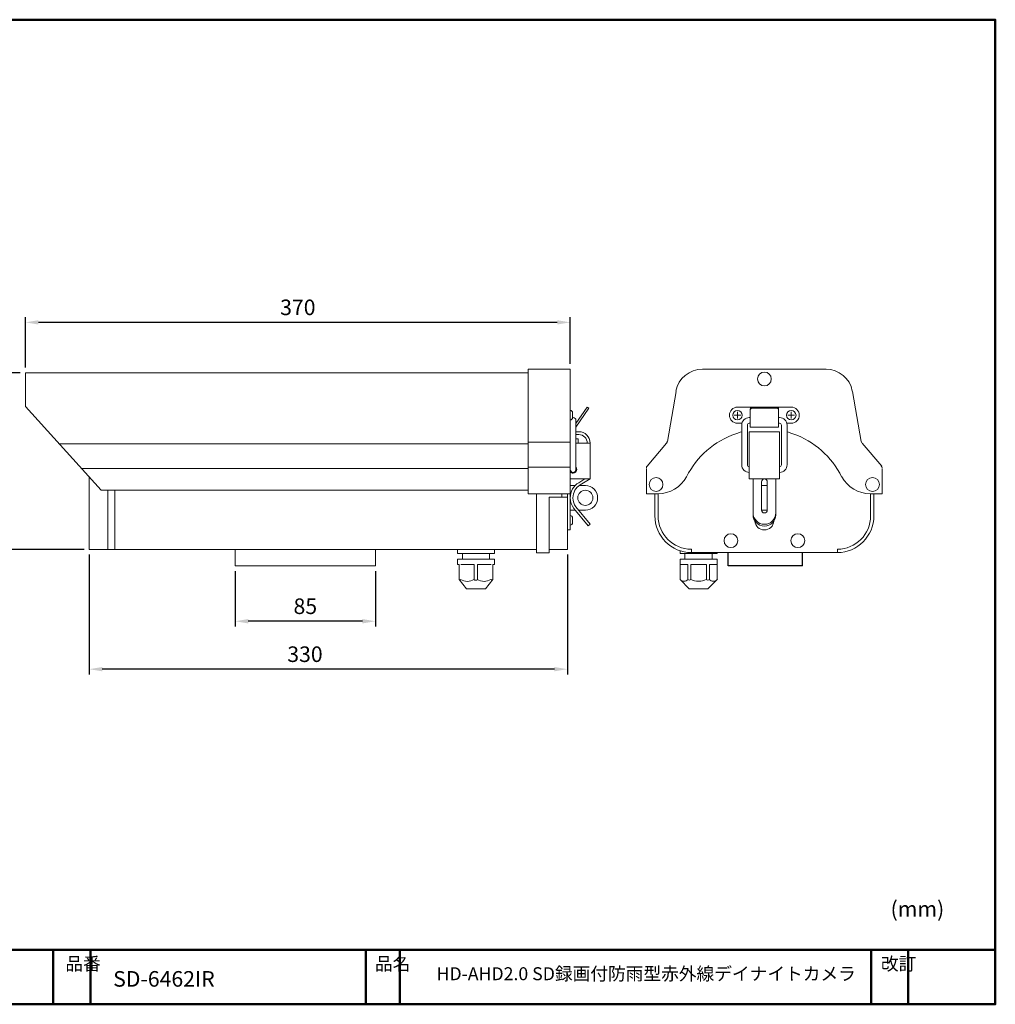
# Model space of a CAD drawing. Units: millimetres. Extents: x 7 to 290, y 7 to 196.
# Drawn here: x 102 to 290, y 7 to 196 of the extents above; entities that cross this region are included whole.
import ezdxf

# ---------------------------------------------------------------- set-up
doc = ezdxf.new("R2010")
doc.units = ezdxf.units.MM
doc.header["$LTSCALE"] = 0.5
doc.linetypes.add('CENTER', pattern=[50.8, 31.75, -6.35, 6.35, -6.35])
for name, color, linetype, lineweight in [('AM_5', 3, 'Continuous', 25), ('外形線', 7, 'Continuous', 30), ('枠', 130, 'CENTER', 50)]:
    doc.layers.add(name, color=color, linetype=linetype, lineweight=lineweight)
doc.layers.add('レイヤー 1', color=7, linetype='Continuous')
doc.styles.get("Standard").update_dxf_attribs({"font": 'romans.shx', "bigfont": 'bigfont.shx'})
doc.dimstyles.new('AM_ISO$0', dxfattribs={"dimtxt": 3, "dimasz": 2.5, "dimexe": 1, "dimexo": 1, "dimgap": 1, "dimtad": 1, "dimdsep": 46, "dimtxsty": 'Standard', "dimcen": 0, "dimclrd": 256, "dimclre": 256, "dimclrt": 2, "dimadec": 0, "dimazin": 2, "dimtp": 0.1, "dimtm": 0.1, "dimtfac": 0.71, "dimtmove": 0, "dimatfit": 3, "dimfxl": 1, "dimlwd": -1, "dimlwe": -1, "dimarcsym": 1})

# ---------------------------------------------------------------- blocks, each defined once
blk = doc.blocks.new('*D23')
at = {"layer": 'AM_5', "transparency": 16777216}
for p, q in [((102.45, 128.4), (96.81, 128.4)), ((97.81, 96.87), (97.81, 125.9)), ((114.74, 94.37), (96.81, 94.37))]:
    blk.add_line(p, q, dxfattribs=at)
for points in [[(97.39, 125.9), (98.23, 125.9), (97.81, 128.4)], [(97.39, 96.87), (98.23, 96.87), (97.81, 94.37)]]:
    blk.add_solid(points, dxfattribs=at)
at = {"layer": 'Defpoints', "color": 0, "transparency": 16777216}
for p in [(97.81, 128.4), (103.45, 128.4), (115.74, 94.37)]:
    blk.add_point(p, dxfattribs=at)
at = {"layer": 'AM_5', "color": 2, "transparency": 16777216, "insert": (95.31, 111.38), "char_height": 3, "attachment_point": 5, "rotation": 90}
blk.add_mtext('108', dxfattribs=at)
blk = doc.blocks.new('*D27')
at = {"layer": 'AM_5', "transparency": 16777216}
for p, q in [((103.45, 129.4), (103.45, 139.1)), ((208.41, 130.09), (208.41, 139.1)), ((205.91, 138.1), (105.95, 138.1))]:
    blk.add_line(p, q, dxfattribs=at)
for points in [[(105.95, 138.51), (105.95, 137.68), (103.45, 138.1)], [(205.91, 138.51), (205.91, 137.68), (208.41, 138.1)]]:
    blk.add_solid(points, dxfattribs=at)
at = {"layer": 'Defpoints', "color": 0, "transparency": 16777216}
for p in [(103.45, 138.1), (208.41, 129.09), (103.45, 128.4)]:
    blk.add_point(p, dxfattribs=at)
at = {"layer": 'AM_5', "color": 2, "transparency": 16777216, "insert": (155.93, 140.6), "char_height": 3, "attachment_point": 5}
blk.add_mtext('370\\P', dxfattribs=at)
blk = doc.blocks.new('*D31')
at = {"layer": 'AM_5', "transparency": 16777216}
for p, q in [((143.86, 90.19), (143.86, 79.52)), ((170.88, 90.19), (170.88, 79.52)), ((168.38, 80.52), (146.36, 80.52))]:
    blk.add_line(p, q, dxfattribs=at)
for points in [[(146.36, 80.93), (146.36, 80.1), (143.86, 80.52)], [(168.38, 80.93), (168.38, 80.1), (170.88, 80.52)]]:
    blk.add_solid(points, dxfattribs=at)
at = {"layer": 'Defpoints', "color": 0, "transparency": 16777216}
for p in [(143.86, 91.19), (170.88, 91.19), (143.86, 80.52)]:
    blk.add_point(p, dxfattribs=at)
at = {"layer": 'AM_5', "color": 2, "transparency": 16777216, "insert": (157.37, 83.02), "char_height": 3, "attachment_point": 5}
blk.add_mtext('85', dxfattribs=at)
blk = doc.blocks.new('*D35')
at = {"layer": 'AM_5', "transparency": 16777216}
for p, q in [((115.74, 93.37), (115.74, 70.28)), ((207.86, 93.37), (207.86, 70.28)), ((205.36, 71.28), (118.24, 71.28))]:
    blk.add_line(p, q, dxfattribs=at)
for points in [[(118.24, 71.7), (118.24, 70.87), (115.74, 71.28)], [(205.36, 71.7), (205.36, 70.87), (207.86, 71.28)]]:
    blk.add_solid(points, dxfattribs=at)
at = {"layer": 'Defpoints', "color": 0, "transparency": 16777216}
for p in [(115.74, 94.37), (207.86, 94.37), (115.74, 71.28)]:
    blk.add_point(p, dxfattribs=at)
at = {"layer": 'AM_5', "color": 2, "transparency": 16777216, "insert": (157.3, 73.78), "char_height": 3, "attachment_point": 5}
blk.add_mtext('330', dxfattribs=at)

msp = doc.modelspace()

# ---------------------------------------------------------------- linework, layer by layer
at = {"layer": 'レイヤー 1', "color": 7, "lineweight": 18}
for points in [[(200.278, 129.087), (200.278, 105.056)], [(208.41, 129.087), (200.278, 129.087)], [(208.41, 129.087), (208.41, 105.056)], [(233.942, 129.087), (257.685, 129.087)], [(233.942, 129.087), (245.815, 129.087)], [(103.446, 128.401), (200.278, 128.401)], [(103.446, 121.915), (103.446, 128.401)], [(227.139, 115.161), (228.83, 124.795)], [(262.799, 124.795), (264.49, 115.161)], [(103.446, 121.915), (118.065, 105.744)], [(211.687, 121.758), (209.502, 118.617)], [(212.023, 121.565), (209.502, 117.937)], [(211.687, 121.758), (212.023, 121.565)], [(240.628, 121.758), (250.999, 121.758)], [(239.992, 120.211), (241.265, 120.211)], [(240.628, 119.575), (240.628, 120.848)], [(250.362, 120.211), (251.638, 120.211)], [(250.999, 119.575), (250.999, 120.848)], [(209.502, 119.211), (209.502, 109.75)], [(241.494, 118.665), (240.628, 118.665)], [(250.999, 118.665), (250.135, 118.665)], [(210.046, 117.028), (209.502, 117.028)], [(209.502, 116.482), (210.046, 116.482)], [(248.726, 107.931), (242.901, 107.931), (242.901, 117.026), (248.726, 117.026), (248.726, 107.931)], [(200.278, 114.695), (109.933, 114.695)], [(200.278, 115.016), (208.41, 115.016)], [(208.41, 107.931), (212.231, 107.931), (212.231, 114.844)], [(209.502, 115.663), (209.942, 115.663)], [(209.502, 114.844), (212.231, 114.844)], [(209.942, 115.663), (209.942, 114.832)], [(264.63, 114.838), (268.412, 110.366)], [(200.278, 110.172), (208.41, 110.172)], [(114.228, 109.944), (200.278, 109.944)], [(115.736, 108.256), (115.736, 94.368)], [(223.076, 105.068), (223.076, 109.954)], [(268.509, 109.954), (268.509, 105.068)], [(208.41, 106.657), (209.363, 106.657)], [(211.248, 107.931), (210.06, 107.213)], [(210.139, 106.657), (211.322, 106.657)], [(212.231, 107.931), (210.322, 106.776)], [(243.632, 101.016), (243.632, 107.931), (247.999, 107.931), (247.999, 101.016)], [(245.269, 107.384), (245.269, 101.925)], [(245.269, 106.656), (246.361, 106.656)], [(246.361, 107.384), (246.361, 101.925)], [(118.065, 105.744), (200.278, 105.744)], [(119.346, 105.744), (119.346, 94.368)], [(120.668, 105.744), (120.668, 94.368)], [(200.278, 105.056), (208.41, 105.056)], [(201.924, 105.056), (201.924, 93.679)], [(204.344, 104.418), (207.864, 104.418)], [(204.344, 93.679), (204.344, 104.418)], [(206.81, 104.418), (206.81, 105.056)], [(207.864, 105.056), (207.864, 94.368)], [(208.41, 105.056), (208.41, 98.105)], [(223.076, 105.068), (225.355, 105.068)], [(224.72, 105.021), (224.72, 100.823)], [(225.345, 105.024), (225.345, 100.827)], [(266.268, 105.068), (268.509, 105.068)], [(266.283, 105.024), (266.283, 100.827)], [(266.911, 100.87), (266.911, 105.068)], [(266.911, 105.021), (266.911, 100.823)], [(212.231, 99.196), (209.511, 102.538)], [(208.41, 101.926), (209.352, 101.926)], [(211.839, 98.878), (209.107, 102.228)], [(210.009, 101.926), (211.322, 101.926)], [(245.269, 101.925), (246.361, 101.925)], [(211.839, 98.878), (212.231, 99.196)], [(207.864, 98.105), (208.41, 98.105)], [(115.736, 94.368), (201.924, 94.368)], [(186.663, 94.368), (186.663, 93.543)], [(186.663, 94.368), (186.663, 93.543)], [(186.663, 93.543), (193.79, 93.543)], [(186.663, 93.543), (193.79, 93.543)], [(187.622, 92.446), (187.622, 93.543)], [(187.622, 92.446), (187.622, 93.543)], [(192.878, 92.446), (192.878, 93.543)], [(192.878, 92.446), (192.878, 93.543)], [(193.79, 93.543), (193.79, 94.368)], [(193.79, 93.543), (193.79, 94.368)], [(201.924, 93.679), (204.344, 93.679)], [(204.344, 94.368), (207.864, 94.368)], [(229.604, 93.565), (229.604, 94.108)], [(229.604, 93.565), (236.726, 93.565)], [(230.518, 92.466), (230.518, 93.565)], [(231.751, 93.746), (231.751, 94.382)], [(231.751, 93.746), (259.879, 93.746)], [(235.766, 92.466), (235.766, 93.565)], [(236.726, 93.565), (236.726, 93.699)], [(259.879, 93.746), (259.879, 94.382)], [(186.663, 92.446), (193.79, 92.446)], [(186.663, 92.446), (186.663, 91.442)], [(186.663, 91.442), (186.982, 91.442)], [(186.982, 91.442), (186.982, 88.52)], [(187.302, 91.442), (189.908, 91.442)], [(189.908, 91.442), (189.908, 88.52)], [(190.546, 91.442), (190.546, 88.52)], [(190.546, 91.442), (193.151, 91.442)], [(193.469, 91.442), (193.79, 91.442)], [(193.469, 91.442), (193.469, 88.52)], [(193.79, 92.446), (193.79, 91.442)], [(229.604, 92.466), (229.604, 88.54)], [(229.604, 92.466), (236.726, 92.466)], [(229.604, 91.46), (231.063, 91.46)], [(231.063, 91.46), (231.063, 88.54)], [(231.615, 91.46), (234.674, 91.46)], [(231.615, 88.54), (231.615, 91.46)], [(234.674, 91.46), (234.674, 88.54)], [(235.222, 91.46), (235.222, 88.54)], [(236.726, 91.46), (235.222, 91.46)], [(236.726, 92.466), (236.726, 88.54)], [(186.982, 88.565), (188.445, 86.738), (192.053, 86.738), (193.469, 88.565)], [(193.469, 88.52), (193.469, 88.52)], [(229.604, 88.54), (231.338, 86.759)], [(234.946, 86.759), (236.726, 88.54)], [(188.445, 86.738), (188.445, 86.738)], [(192.053, 86.738), (192.053, 86.738)], [(231.338, 86.759), (234.946, 86.759)]]:
    msp.add_lwpolyline(points, dxfattribs=at)
at = {"layer": 'レイヤー 1', "color": 7, "lineweight": 15}
msp.add_lwpolyline([(170.881, 91.187), (143.859, 91.187), (143.859, 94.368), (170.881, 94.368), (170.881, 91.187)], dxfattribs=at)
at = {"layer": 'レイヤー 1', "color": 7, "lineweight": 18}
for points, knots in [([(233.898, 129.087), (233.898, 129.087), (233.898, 129.087), (233.898, 129.087), (231.385, 129.087), (229.237, 127.305), (228.781, 124.842)], [0, 0, 0, 0, 1, 1, 1, 2, 2, 2, 2]), ([(247.146, 127.188), (247.146, 126.452), (246.549, 125.855), (245.815, 125.855), (245.079, 125.855), (244.483, 126.452), (244.483, 127.188), (244.483, 127.922), (245.079, 128.519), (245.815, 128.519), (246.549, 128.519), (247.146, 127.922), (247.146, 127.188)], [0, 0, 0, 0, 1, 1, 1, 2, 2, 2, 3, 3, 3, 4, 4, 4, 4]), ([(240.628, 118.665), (239.773, 118.665), (239.08, 119.357), (239.08, 120.211), (239.08, 121.064), (239.773, 121.758), (240.628, 121.758)], [0, 0, 0, 0, 1, 1, 1, 2, 2, 2, 2]), ([(243.085, 117.936), (243.085, 117.936), (248.544, 117.936), (248.544, 117.936), (248.544, 117.936), (248.544, 121.393), (248.544, 121.393), (248.544, 121.594), (248.38, 121.758), (248.178, 121.758), (248.178, 121.758), (243.449, 121.758), (243.449, 121.758), (243.248, 121.758), (243.085, 121.594), (243.085, 121.393), (243.085, 121.393), (243.085, 117.936), (243.085, 117.936)], [0, 0, 0, 0, 1, 1, 1, 2, 2, 2, 3, 3, 3, 4, 4, 4, 5, 5, 5, 6, 6, 6, 6]), ([(248.544, 121.202), (248.544, 121.401), (248.38, 121.564), (248.178, 121.564), (248.178, 121.564), (243.449, 121.564), (243.449, 121.564), (243.248, 121.564), (243.085, 121.401), (243.085, 121.202)], [0, 0, 0, 0, 1, 1, 1, 2, 2, 2, 3, 3, 3, 3]), ([(250.999, 121.758), (251.854, 121.758), (252.546, 121.064), (252.546, 120.211), (252.546, 119.357), (251.854, 118.665), (250.999, 118.665)], [0, 0, 0, 0, 1, 1, 1, 2, 2, 2, 2]), ([(208.41, 121.121), (208.41, 121.121), (208.41, 121.121), (208.41, 121.121), (208.66, 121.121), (208.864, 120.918), (208.864, 120.666), (208.864, 120.666), (208.864, 119.758), (208.864, 119.758), (208.864, 119.506), (208.66, 119.302), (208.41, 119.302), (208.41, 119.302), (208.41, 119.302), (208.41, 119.302)], [0, 0, 0, 0, 1, 1, 1, 2, 2, 2, 3, 3, 3, 4, 4, 4, 5, 5, 5, 5]), ([(208.866, 119.749), (208.897, 119.754), (208.927, 119.757), (208.956, 119.757), (209.257, 119.757), (209.502, 119.512), (209.502, 119.211)], [0, 0, 0, 0, 1, 1, 1, 2, 2, 2, 2]), ([(241.538, 120.211), (241.538, 119.708), (241.131, 119.301), (240.628, 119.301), (240.126, 119.301), (239.718, 119.708), (239.718, 120.211), (239.718, 120.714), (240.126, 121.12), (240.628, 121.12), (241.131, 121.12), (241.538, 120.714), (241.538, 120.211)], [0, 0, 0, 0, 1, 1, 1, 2, 2, 2, 3, 3, 3, 4, 4, 4, 4]), ([(242.901, 109.203), (242.099, 109.203), (241.447, 109.854), (241.447, 110.659), (241.447, 110.659), (241.447, 118.301), (241.447, 118.301), (241.447, 119.104), (242.099, 119.756), (242.901, 119.756), (242.901, 119.756), (243.085, 119.756), (243.085, 119.756)], [0, 0, 0, 0, 1, 1, 1, 2, 2, 2, 3, 3, 3, 4, 4, 4, 4]), ([(248.544, 119.756), (248.544, 119.756), (248.726, 119.756), (248.726, 119.756), (249.529, 119.756), (250.182, 119.104), (250.182, 118.301), (250.182, 118.301), (250.182, 110.659), (250.182, 110.659), (250.182, 109.854), (249.529, 109.203), (248.726, 109.203)], [0, 0, 0, 0, 1, 1, 1, 2, 2, 2, 3, 3, 3, 4, 4, 4, 4]), ([(251.91, 120.211), (251.91, 119.708), (251.501, 119.301), (250.999, 119.301), (250.496, 119.301), (250.088, 119.708), (250.088, 120.211), (250.088, 120.714), (250.496, 121.12), (250.999, 121.12), (251.501, 121.12), (251.91, 120.714), (251.91, 120.211)], [0, 0, 0, 0, 1, 1, 1, 2, 2, 2, 3, 3, 3, 4, 4, 4, 4]), ([(242.901, 110.295), (242.701, 110.295), (242.538, 110.458), (242.538, 110.659), (242.538, 110.659), (242.538, 118.301), (242.538, 118.301), (242.538, 118.501), (242.701, 118.665), (242.901, 118.665), (242.901, 118.665), (243.085, 118.665), (243.085, 118.665)], [0, 0, 0, 0, 1, 1, 1, 2, 2, 2, 3, 3, 3, 4, 4, 4, 4]), ([(248.544, 118.665), (248.544, 118.665), (248.726, 118.665), (248.726, 118.665), (248.927, 118.665), (249.091, 118.501), (249.091, 118.301), (249.091, 118.301), (249.091, 110.659), (249.091, 110.659), (249.091, 110.458), (248.927, 110.295), (248.726, 110.295)], [0, 0, 0, 0, 1, 1, 1, 2, 2, 2, 3, 3, 3, 4, 4, 4, 4]), ([(223.212, 110.366), (223.212, 110.366), (226.958, 114.838), (226.958, 114.838), (227.047, 114.931), (227.094, 115.07), (227.094, 115.205)], [0, 0, 0, 0, 1, 1, 1, 2, 2, 2, 2]), ([(209.502, 110.231), (209.615, 110.103), (209.683, 109.935), (209.683, 109.75), (209.683, 109.349), (209.357, 109.022), (208.956, 109.022), (208.738, 109.022), (208.542, 109.118), (208.409, 109.27)], [0, 0, 0, 0, 1, 1, 1, 2, 2, 2, 3, 3, 3, 3]), ([(209.502, 109.75), (209.502, 109.448), (209.257, 109.204), (208.956, 109.204), (208.654, 109.204), (208.41, 109.448), (208.41, 109.75)], [0, 0, 0, 0, 1, 1, 1, 2, 2, 2, 2]), ([(226.27, 106.851), (226.27, 106.115), (225.675, 105.519), (224.939, 105.519), (224.204, 105.519), (223.607, 106.115), (223.607, 106.851), (223.607, 107.586), (224.204, 108.183), (224.939, 108.183), (225.675, 108.183), (226.27, 107.586), (226.27, 106.851)], [0, 0, 0, 0, 1, 1, 1, 2, 2, 2, 3, 3, 3, 4, 4, 4, 4]), ([(267.976, 106.851), (267.976, 106.115), (267.381, 105.519), (266.646, 105.519), (265.909, 105.519), (265.313, 106.115), (265.313, 106.851), (265.313, 107.586), (265.909, 108.183), (266.646, 108.183), (267.381, 108.183), (267.976, 107.586), (267.976, 106.851)], [0, 0, 0, 0, 1, 1, 1, 2, 2, 2, 3, 3, 3, 4, 4, 4, 4]), ([(209.107, 102.228), (208.67, 102.801), (208.41, 103.518), (208.41, 104.294), (208.41, 105.534), (209.072, 106.615), (210.06, 107.213)], [0, 0, 0, 0, 1, 1, 1, 2, 2, 2, 2]), ([(209.511, 102.538), (209.139, 103.023), (208.918, 103.632), (208.918, 104.294), (208.918, 105.348), (209.481, 106.271), (210.322, 106.778)], [0, 0, 0, 0, 1, 1, 1, 2, 2, 2, 2]), ([(211.322, 101.926), (212.629, 101.926), (213.687, 102.986), (213.687, 104.293), (213.687, 105.598), (212.629, 106.657), (211.322, 106.657)], [0, 0, 0, 0, 1, 1, 1, 2, 2, 2, 2]), ([(245.269, 107.384), (245.269, 107.685), (245.512, 107.931), (245.815, 107.931), (246.117, 107.931), (246.361, 107.685), (246.361, 107.384)], [0, 0, 0, 0, 1, 1, 1, 2, 2, 2, 2]), ([(212.779, 104.293), (212.779, 103.486), (212.126, 102.835), (211.322, 102.835), (210.516, 102.835), (209.865, 103.486), (209.865, 104.293), (209.865, 105.096), (210.516, 105.748), (211.322, 105.748), (212.126, 105.748), (212.779, 105.096), (212.779, 104.293)], [0, 0, 0, 0, 1, 1, 1, 2, 2, 2, 3, 3, 3, 4, 4, 4, 4]), ([(208.41, 100.867), (208.41, 100.867), (208.41, 100.867), (208.41, 100.867), (208.66, 100.867), (208.864, 100.663), (208.864, 100.412), (208.864, 100.412), (208.864, 99.503), (208.864, 99.503), (208.864, 99.252), (208.66, 99.047), (208.41, 99.047), (208.41, 99.047), (208.41, 99.047), (208.41, 99.047)], [0, 0, 0, 0, 1, 1, 1, 2, 2, 2, 3, 3, 3, 4, 4, 4, 5, 5, 5, 5]), ([(247.999, 101.38), (247.999, 100.174), (247.021, 99.196), (245.815, 99.196), (244.61, 99.196), (243.632, 100.174), (243.632, 101.38)], [0, 0, 0, 0, 1, 1, 1, 2, 2, 2, 2]), ([(247.999, 101.016), (247.999, 99.81), (247.021, 98.832), (245.815, 98.832), (244.61, 98.832), (243.632, 99.81), (243.632, 101.016)], [0, 0, 0, 0, 1, 1, 1, 2, 2, 2, 2]), ([(246.361, 101.925), (246.361, 101.623), (246.117, 101.38), (245.815, 101.38), (245.512, 101.38), (245.269, 101.623), (245.269, 101.925)], [0, 0, 0, 0, 1, 1, 1, 2, 2, 2, 2]), ([(247.631, 99.803), (247.566, 98.854), (246.777, 98.105), (245.815, 98.105), (244.85, 98.105), (244.063, 98.854), (243.999, 99.802)], [0, 0, 0, 0, 1, 1, 1, 2, 2, 2, 2]), ([(238.04, 96.043), (238.04, 95.308), (238.637, 94.712), (239.371, 94.712), (240.106, 94.712), (240.703, 95.308), (240.703, 96.043), (240.703, 96.78), (240.106, 97.377), (239.371, 97.377), (238.637, 97.377), (238.04, 96.78), (238.04, 96.043)], [0, 0, 0, 0, 1, 1, 1, 2, 2, 2, 3, 3, 3, 4, 4, 4, 4]), ([(253.59, 96.043), (253.59, 95.308), (252.993, 94.712), (252.258, 94.712), (251.523, 94.712), (250.926, 95.308), (250.926, 96.043), (250.926, 96.78), (251.523, 97.377), (252.258, 97.377), (252.993, 97.377), (253.59, 96.78), (253.59, 96.043)], [0, 0, 0, 0, 1, 1, 1, 2, 2, 2, 3, 3, 3, 4, 4, 4, 4]), ([(186.982, 88.565), (186.982, 88.52), (187.075, 88.427), (187.167, 88.427), (187.21, 88.427), (187.256, 88.475), (187.302, 88.565)], [0, 0, 0, 0, 1, 1, 1, 2, 2, 2, 2]), ([(187.256, 88.565), (187.669, 88.336), (188.126, 88.198), (188.581, 88.198), (189.037, 88.198), (189.45, 88.336), (189.862, 88.565)], [0, 0, 0, 0, 1, 1, 1, 2, 2, 2, 2]), ([(189.862, 88.565), (189.952, 88.475), (190.091, 88.427), (190.27, 88.427), (190.365, 88.427), (190.456, 88.475), (190.546, 88.52)], [0, 0, 0, 0, 1, 1, 1, 2, 2, 2, 2]), ([(190.501, 88.565), (190.91, 88.336), (191.368, 88.198), (191.827, 88.198), (192.282, 88.198), (192.694, 88.336), (193.106, 88.565)], [0, 0, 0, 0, 1, 1, 1, 2, 2, 2, 2]), ([(193.151, 88.565), (193.151, 88.52), (193.241, 88.427), (193.332, 88.427), (193.38, 88.427), (193.426, 88.475), (193.469, 88.565)], [0, 0, 0, 0, 1, 1, 1, 2, 2, 2, 2]), ([(229.56, 88.585), (229.741, 88.356), (230.015, 88.221), (230.334, 88.221), (230.608, 88.221), (230.883, 88.356), (231.108, 88.585)], [0, 0, 0, 0, 1, 1, 1, 2, 2, 2, 2]), ([(231.018, 88.585), (231.108, 88.497), (231.203, 88.449), (231.338, 88.449), (231.48, 88.449), (231.567, 88.497), (231.658, 88.585)], [0, 0, 0, 0, 1, 1, 1, 2, 2, 2, 2]), ([(231.615, 88.585), (232.067, 88.356), (232.618, 88.221), (233.165, 88.221), (233.668, 88.221), (234.17, 88.356), (234.627, 88.54)], [0, 0, 0, 0, 1, 1, 1, 2, 2, 2, 2]), ([(234.58, 88.585), (234.674, 88.497), (234.81, 88.449), (234.946, 88.449), (235.035, 88.449), (235.13, 88.497), (235.222, 88.54)], [0, 0, 0, 0, 1, 1, 1, 2, 2, 2, 2]), ([(235.175, 88.585), (235.36, 88.356), (235.676, 88.221), (235.995, 88.221), (236.271, 88.221), (236.545, 88.356), (236.775, 88.585)], [0, 0, 0, 0, 1, 1, 1, 2, 2, 2, 2])]:
    msp.add_open_spline(points, degree=3, knots=knots, dxfattribs=at)
for points in [[(262.751, 124.842), (262.299, 127.305), (260.15, 129.087), (257.685, 129.087)], [(212.231, 114.844), (212.231, 116.05), (211.253, 117.028), (210.046, 117.028)], [(210.046, 116.482), (210.952, 116.482), (211.687, 115.749), (211.687, 114.844)], [(240.32, 116.632), (236.181, 115.228), (232.763, 112.254), (230.838, 108.356)], [(240.32, 116.632), (240.968, 116.88), (240.968, 116.88), (241.447, 117.026)], [(251.31, 116.632), (250.661, 116.88), (250.661, 116.88), (250.182, 117.026)], [(260.698, 108.356), (258.793, 112.211), (255.388, 115.205), (251.311, 116.631)], [(264.49, 115.205), (264.49, 115.112), (264.534, 114.978), (264.579, 114.888)], [(223.212, 110.412), (223.121, 110.319), (223.076, 110.185), (223.076, 110.092)], [(268.509, 110.046), (268.46, 110.185), (268.412, 110.319), (268.327, 110.412)], [(225.315, 105.068), (227.598, 105.068), (229.694, 106.348), (230.791, 108.356)], [(260.745, 108.356), (261.842, 106.348), (263.938, 105.068), (266.223, 105.068)], [(224.72, 100.823), (224.72, 96.94), (227.868, 93.746), (231.751, 93.746)], [(225.345, 100.827), (225.345, 97.289), (228.214, 94.382), (231.751, 94.382)], [(266.283, 100.827), (266.283, 97.289), (263.416, 94.382), (259.879, 94.382)], [(266.911, 100.823), (266.911, 96.94), (263.763, 93.746), (259.879, 93.746)]]:
    msp.add_open_spline(points, degree=3, dxfattribs=at)
at = {"layer": '外形線'}
for p, q in [((238.81, 91.193), (238.81, 93.735)), ((253.144, 91.193), (253.144, 93.735)), ((253.144, 91.193), (238.81, 91.193))]:
    msp.add_line(p, q, dxfattribs=at)
at = {"layer": '枠', "linetype": 'Continuous'}
for p, q in [((290.303, 17.205), (6.697, 17.209)), ((108.819, 17.041), (108.819, 6.72)), ((115.954, 17.041), (115.954, 6.72)), ((169.01, 17.041), (169.01, 6.72)), ((175.592, 17.041), (175.592, 6.72)), ((266.374, 17.041), (266.374, 6.72)), ((273.487, 17.041), (273.487, 6.72))]:
    msp.add_line(p, q, dxfattribs=at)
msp.add_lwpolyline([(6.697, 196.405), (290.303, 196.405), (290.303, 6.72), (6.697, 6.72)], close=True, dxfattribs=at)

# ---------------------------------------------------------------- texts
at = {"layer": '外形線', "linetype": 'Continuous'}
msp.add_text('SD-6462IR', height=3, dxfattribs=at).set_placement((120.351, 10.119))
at = {"layer": '外形線', "linetype": 'Continuous', "insert": (182.661, 13.863), "char_height": 2.5, "width": 82.66584, "attachment_point": 1}
msp.add_mtext('{\\fMS PGothic|b0|i0|c128|p50;HD-AHD2.0 SD録画付防雨型赤外線デイナイトカメラ}', dxfattribs=at)
at = {"layer": '枠', "linetype": 'Continuous'}
msp.add_text('(mm)', height=3, dxfattribs=at).set_placement((270.116, 23.586))
at = {"layer": '枠', "linetype": 'Continuous', "char_height": 2.5, "width": 3.62076, "attachment_point": 1}
for s, insert in [('{\\fMS PGothic|b0|i0|c128|p17;品番}', (111.142, 15.778)), ('{\\fMS PGothic|b0|i0|c128|p17;品名}', (170.781, 15.778)), ('{\\fMS PGothic|b0|i0|c128|p17;改訂}', (268.268, 15.778))]:
    msp.add_mtext(s, dxfattribs=dict(at, insert=insert))

# ---------------------------------------------------------------- dimensions: what is measured, and where the dimension line sits
at = {"layer": 'AM_5'}
for base, p1, p2, text, picture, middle in [((103.446, 138.097), (208.41, 129.087), (103.446, 128.401), '370\\P', '*D27', (155.928, 138.097)), ((115.736, 71.285), (207.864, 94.368), (115.736, 94.368), '330', '*D35', (157.301, 71.285)), ((143.859, 80.516), (170.881, 91.187), (143.859, 91.187), '85', '*D31', (157.37, 80.516))]:
    dim = msp.add_linear_dim(base=base, p1=p1, p2=p2, text=text, dimstyle='AM_ISO$0', dxfattribs=at)
    dim.commit()
    dim.dimension.update_dxf_attribs({"geometry": picture, "text_midpoint": middle, "dimtype": 160})
dim = msp.add_linear_dim(base=(97.809, 128.401), p1=(115.736, 94.368), p2=(103.446, 128.401), angle=90, text='108', dimstyle='AM_ISO$0', dxfattribs=at)
dim.commit()
dim.dimension.update_dxf_attribs({"geometry": '*D23', "text_midpoint": (97.809, 111.384), "dimtype": 160})

doc.saveas('drawing.dxf')
